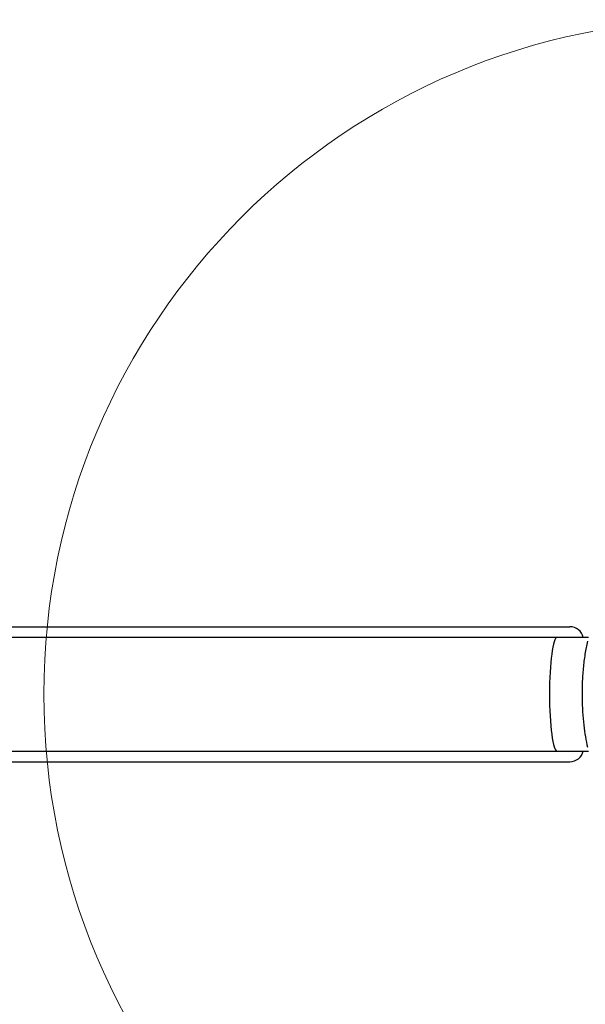
# Model space of a CAD drawing. Units: millimetres. Extents: x 8366 to 30081, y 32740 to 47514.
# Drawn here: x 28716 to 28884, y 38535 to 38827 of the extents above; entities that cross this region are included whole.
import ezdxf

# ---------------------------------------------------------------- set-up
doc = ezdxf.new("R2010")
doc.units = ezdxf.units.MM
doc.header["$LTSCALE"] = 200
doc.layers.add('OTWORY_MONTAŻOWE', color=1, linetype='Continuous')

msp = doc.modelspace()

# ---------------------------------------------------------------- linework, layer by layer
at = {"color": 7, "linetype": 'Continuous', "lineweight": 25}
for p, q in [((28050.66, 38646.73), (28879.38, 38646.73)), ((28875.53, 38643.58), (28050.38, 38643.58)), ((28884.93, 38643.58), (28875.53, 38643.58)), ((28040.73, 38609.88), (28875.53, 38609.88)), ((28875.53, 38609.88), (28884.91, 38609.88)), ((28050.31, 38606.73), (28879.38, 38606.73))]:
    msp.add_line(p, q, dxfattribs=at)
for centre, start, end in [((28879.38, 38642.73), 12.2689, 90), ((28879.38, 38610.73), 270, 347.7311)]:
    msp.add_arc(centre, 4, start, end, dxfattribs=at)
for start_param, end_param in [(0, 1.570796), (1.570796, 3.141593)]:
    msp.add_ellipse((28875.53, 38626.73), major_axis=(0, 16.85), ratio=0.131652, start_param=start_param, end_param=end_param, dxfattribs=at)
msp.add_open_spline([(28884.59, 38642.43), (28884.32, 38641.18), (28883.8, 38638.72), (28883.28, 38634.46), (28882.98, 38630.08), (28882.93, 38625.7), (28883.08, 38621.49), (28883.43, 38617.6), (28883.93, 38614.06), (28884.37, 38612.02), (28884.59, 38611.02)], degree=3, knots=[0, 0, 0, 0, 0.138912, 0.27329, 0.40386, 0.531205, 0.654217, 0.77291, 0.88811, 1, 1, 1, 1], dxfattribs=at)
at = {"layer": 'OTWORY_MONTAŻOWE', "lineweight": 18}
msp.add_circle((28923.33, 38626.73), 200, dxfattribs=at)
msp.add_circle((28923.33, 38626.73), 200, dxfattribs=at)

doc.saveas('drawing.dxf')
